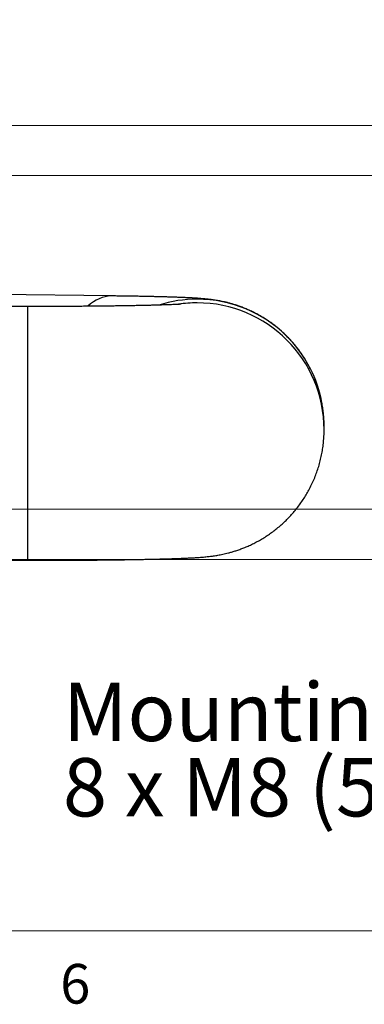
# Paper-space layout 'Sheet10' of a CAD drawing. Units: inches. Extents: x 0.4 to 16.6, y 0.2 to 10.8.
# Drawn here: x 5.4 to 6.2, y 0.2 to 2.5 of the extents above; entities that cross this region are included whole.
import ezdxf

# ---------------------------------------------------------------- set-up
doc = ezdxf.new("R2010")
doc.units = ezdxf.units.IN
doc.header["$MEASUREMENT"] = 0
doc.styles.add('SLDTEXTSTYLE0', font='TXT', dxfattribs={"width": 0.75})
doc.styles.add('SLDTEXTSTYLE3', font='TXT', dxfattribs={"width": 0.696429})
doc.dimstyles.new('SLDDIMSTYLE5', dxfattribs={"dimtxt": 0.137795, "dimasz": 0.14, "dimexe": 0, "dimexo": 0.0625, "dimgap": 0.034449, "dimtad": 1, "dimlfac": 20, "dimrnd": 1e-09, "dimzin": 12, "dimdsep": 46, "dimtxsty": 'SLDTEXTSTYLE0', "dimblk1": 'CLOSED', "dimblk2": 'CLOSED', "dimsah": 1, "dimcen": 0.09, "dimadec": 0, "dimazin": 3, "dimtfac": 1, "dimtmove": 0, "dimatfit": 0, "dimldrblk": 'CLOSED', "dimfxl": 0, "dimfrac": 2, "dimtolj": 1, "dimtzin": 12, "dimarcsym": 0})

# ---------------------------------------------------------------- blocks, each defined once
blk = doc.blocks.new('SW_NOTE_13')
at = {"color": 0, "linetype": 'Continuous', "lineweight": 0, "char_height": 0.137795, "attachment_point": 1}
for s, insert, style in [('Mounting - Vibration Kit:', (0, 0.1776), 'SLDTEXTSTYLE0'), ('8 x M8 (5/16")', (0, -0.0005), 'SLDTEXTSTYLE3')]:
    blk.add_mtext(s, dxfattribs=dict(at, insert=insert, style=style))
blk = doc.blocks.new('_CLOSED')
at = {"color": 0, "linetype": 'ByBlock', "lineweight": -2}
for p, q in [((-1, 0.166667), (0, 0)), ((-1, 0.166667), (-1, -0.166667)), ((0, 0), (-1, -0.166667)), ((0, 0), (-1, 0))]:
    blk.add_line(p, q, dxfattribs=at)
blk = doc.blocks.new('_D_19')
at = {"color": 7, "linetype": 'Continuous', "lineweight": 18}
for p, q in [((7.5525, 2.296), (7.5525, 2.546)), ((4.2528, 2.296), (7.5919, 2.296)), ((7.5525, 2.296), (7.5525, 1.2701)), ((7.1276, 1.927), (7.1276, 1.969)), ((7.1276, 1.969), (7.3464, 1.969)), ((7.3464, 1.969), (7.3464, 1.927)), ((7.1276, 1.6215), (7.1276, 1.5795)), ((7.3464, 1.5795), (7.3464, 1.6215)), ((7.1276, 1.5795), (7.3464, 1.5795)), ((4.2528, 1.2701), (7.5919, 1.2701)), ((7.5525, 1.2701), (7.5525, 1.0201))]:
    blk.add_line(p, q, dxfattribs=at)
at = {"color": 7, "linetype": 'Continuous', "lineweight": 18, "xscale": 0.14, "yscale": 0.14}
for p, rotation in [((7.5525, 2.296, -0.2618), 269.9999999999998), ((7.5525, 1.2701, -0.2618), 89.99999999999984)]:
    blk.add_blockref('_CLOSED', p, dxfattribs=dict(at, rotation=rotation))
at = {"color": 7, "linetype": 'Continuous', "lineweight": 18, "char_height": 0.1378, "attachment_point": 1, "rotation": 90, "style": 'SLDTEXTSTYLE0'}
for s, insert in [('20.52', (7.3749, 1.5452)), ('521', (7.1688, 1.6215))]:
    blk.add_mtext(s, dxfattribs=dict(at, insert=insert))
blk = doc.blocks.new('_D_20')
at = {"color": 7, "linetype": 'Continuous', "lineweight": 18}
for p, q in [((6.8797, 2.1773), (6.8797, 2.4273)), ((4.2528, 2.1773), (6.919, 2.1773)), ((6.8797, 2.1773), (6.8797, 1.3888)), ((6.4547, 1.927), (6.4547, 1.969)), ((6.4547, 1.969), (6.6735, 1.969)), ((6.6735, 1.969), (6.6735, 1.927)), ((6.4547, 1.6215), (6.4547, 1.5795)), ((6.6735, 1.5795), (6.6735, 1.6215)), ((6.4547, 1.5795), (6.6735, 1.5795)), ((4.2528, 1.3888), (6.919, 1.3888)), ((6.8797, 1.3888), (6.8797, 1.1388))]:
    blk.add_line(p, q, dxfattribs=at)
at = {"color": 7, "linetype": 'Continuous', "lineweight": 18, "xscale": 0.14, "yscale": 0.14}
for p, rotation in [((6.8797, 2.1773, -0.2618), 270.0000000000002), ((6.8797, 1.3888, -0.2618), 90.00000000000024)]:
    blk.add_blockref('_CLOSED', p, dxfattribs=dict(at, rotation=rotation))
at = {"color": 7, "linetype": 'Continuous', "lineweight": 18, "char_height": 0.1378, "attachment_point": 1, "rotation": 90, "style": 'SLDTEXTSTYLE0'}
for s, insert in [('15.77', (6.702, 1.5452)), ('401', (6.4959, 1.6215))]:
    blk.add_mtext(s, dxfattribs=dict(at, insert=insert))

psp = doc.layouts.new('Sheet10')

# ---------------------------------------------------------------- linework, layer by layer
at = {"color": 7, "linetype": 'Continuous', "lineweight": 25}
for p, q in [((5.64258, 1.89291), (5.34206, 1.89661)), ((5.44206, 1.86788), (5.34206, 1.86788)), ((6.14206, 1.58533), (6.142, 1.59134)), ((6.14206, 1.57661), (6.14206, 1.58533)), ((6.14204, 1.57478), (6.14206, 1.57661)), ((6.14206, 1.57478), (6.14206, 1.57661)), ((5.40409, 1.26788), (5.44206, 1.26788))]:
    psp.add_line(p, q, dxfattribs=at)
at = {"color": 8, "linetype": 'Continuous', "lineweight": 25}
for p, q in [((5.44206, 1.86781), (5.44206, 1.86788)), ((5.44206, 1.26788), (5.44206, 1.86781))]:
    psp.add_line(p, q, dxfattribs=at)
at = {"color": 7, "linetype": 'Continuous', "lineweight": 18}
psp.add_line((16.37625, 0.39207), (0.62625, 0.39207), dxfattribs=at)
at = {"color": 8, "linetype": 'Continuous', "lineweight": 25, "flags": 128}
psp.add_lwpolyline([(5.64258, 1.89291), (5.63888, 1.89286), (5.6318, 1.89224), (5.62474, 1.89093), (5.61771, 1.88894), (5.61073, 1.88627), (5.60382, 1.88292), (5.59698, 1.87891), (5.59024, 1.87423), (5.58362, 1.86891), (5.58314, 1.8685)], dxfattribs=at)
at = {"color": 8, "linetype": 'Continuous', "lineweight": 25}
for centre, radius, start, end in [((5.84206, 1.58519), 0.30007, 89.99998, 107.48126), ((5.84206, 1.57648), 0.30005, 89.99973, 98.37799), ((5.8421, 1.58529), 0.29997, 1.15399, 90.0067), ((5.8421, 1.57657), 0.29996, 0.00684, 90.0068)]:
    psp.add_arc(centre, radius, start, end, dxfattribs=at)
at = {"color": 7, "linetype": 'Continuous', "lineweight": 25}
for points, knots in [([(6.14206, 1.58533), (6.14201, 1.58965), (6.1419, 1.5985), (6.14098, 1.61185), (6.13949, 1.62532), (6.13739, 1.63866), (6.1347, 1.65184), (6.13145, 1.66483), (6.12763, 1.67761), (6.12327, 1.69015), (6.11838, 1.70244), (6.11298, 1.71445), (6.10709, 1.72615), (6.10072, 1.73754), (6.0939, 1.74859), (6.08665, 1.75928), (6.07898, 1.76959), (6.07093, 1.77951), (6.06251, 1.78903), (6.05375, 1.79812), (6.04469, 1.80678), (6.03535, 1.81499), (6.02576, 1.82274), (6.01595, 1.83003), (6.00598, 1.83683), (5.99589, 1.84314), (5.98574, 1.84894), (5.97561, 1.85424), (5.96558, 1.85901), (5.95578, 1.86324), (5.94632, 1.86695), (5.93732, 1.87014), (5.92889, 1.87284), (5.92107, 1.87512), (5.91387, 1.87702), (5.90723, 1.87861), (5.90109, 1.87995), (5.89538, 1.88108), (5.89002, 1.88205), (5.88492, 1.88289), (5.88002, 1.88363), (5.87523, 1.88428), (5.87043, 1.88488), (5.86549, 1.88543), (5.86022, 1.88596), (5.85427, 1.88649), (5.84689, 1.88707), (5.8382, 1.88765), (5.82862, 1.8882), (5.8191, 1.88868), (5.80951, 1.8891), (5.79962, 1.88949), (5.78926, 1.88986), (5.77875, 1.89021), (5.76797, 1.89053), (5.75689, 1.89083), (5.74548, 1.89111), (5.73372, 1.89138), (5.7216, 1.89164), (5.70915, 1.89189), (5.69634, 1.89212), (5.68321, 1.89234), (5.66976, 1.89254), (5.65623, 1.89273), (5.64705, 1.89285), (5.64258, 1.89291)], [0, 0, 0, 0, 0.01570223, 0.03220522, 0.04864034, 0.06500858, 0.08131026, 0.09754547, 0.11371396, 0.12981514, 0.14584833, 0.16181234, 0.17770578, 0.19352692, 0.2092735, 0.224943, 0.24053212, 0.25603692, 0.27145304, 0.28677479, 0.30199489, 0.3171048, 0.33209308, 0.34694449, 0.36163888, 0.37614807, 0.39043251, 0.4044369, 0.41808485, 0.43127754, 0.44390086, 0.45584772, 0.46705006, 0.47750405, 0.487273, 0.49647191, 0.50524698, 0.51376055, 0.52218675, 0.53069563, 0.53943655, 0.54862931, 0.55853291, 0.56947842, 0.58193318, 0.59664426, 0.61504779, 0.64098723, 0.66732277, 0.69103167, 0.71309779, 0.73643127, 0.7585966, 0.78003827, 0.80100678, 0.82164384, 0.84203766, 0.86224691, 0.882313, 0.90226518, 0.92212585, 0.94191184, 0.96163594, 0.98130905, 1, 1, 1, 1]), ([(5.8041, 1.87336), (5.80405, 1.87336), (5.80396, 1.87335), (5.80311, 1.87328), (5.80171, 1.87319), (5.79964, 1.87306), (5.79691, 1.87291), (5.79348, 1.87273), (5.78934, 1.87253), (5.78449, 1.87232), (5.77893, 1.87209), (5.77269, 1.87186), (5.76578, 1.87163), (5.75822, 1.87139), (5.75004, 1.87115), (5.74126, 1.87091), (5.73192, 1.87067), (5.72203, 1.87044), (5.71162, 1.87022), (5.70072, 1.87), (5.68934, 1.86979), (5.67753, 1.86959), (5.66529, 1.8694), (5.65266, 1.86921), (5.63967, 1.86904), (5.62632, 1.86888), (5.61266, 1.86873), (5.5987, 1.86859), (5.58447, 1.86846), (5.57, 1.86834), (5.5553, 1.86824), (5.54042, 1.86815), (5.52536, 1.86807), (5.51017, 1.86801), (5.49486, 1.86796), (5.47945, 1.86792), (5.46399, 1.86789), (5.45151, 1.86788), (5.4442, 1.86788), (5.44206, 1.86788)], [0, 0, 0, 0, 0.015915, 0.0337191, 0.0528818, 0.0733955, 0.0952091, 0.118234, 0.1423547, 0.1674416, 0.1933626, 0.2199919, 0.2472158, 0.2749347, 0.3030639, 0.3315337, 0.3602851, 0.3892709, 0.4184516, 0.4477959, 0.4772773, 0.506874, 0.5365687, 0.5663469, 0.596196, 0.6261054, 0.6560668, 0.6860726, 0.7161163, 0.7461929, 0.776297, 0.8064245, 0.8365717, 0.8667356, 0.8969125, 0.9270999, 0.9572952, 0.9874959, 1, 1, 1, 1]), ([(5.44206, 1.26788), (5.44487, 1.26788), (5.45303, 1.26788), (5.46652, 1.26789), (5.4825, 1.26792), (5.49843, 1.26796), (5.51427, 1.26802), (5.53001, 1.26809), (5.54563, 1.26817), (5.56109, 1.26827), (5.57639, 1.26838), (5.5915, 1.2685), (5.60639, 1.26863), (5.62105, 1.26878), (5.63546, 1.26894), (5.6496, 1.26912), (5.66345, 1.2693), (5.677, 1.2695), (5.69023, 1.26972), (5.70312, 1.26994), (5.71566, 1.27018), (5.72785, 1.27043), (5.73966, 1.27069), (5.75111, 1.27096), (5.76218, 1.27125), (5.77287, 1.27155), (5.78321, 1.27187), (5.7932, 1.27221), (5.80289, 1.27257), (5.81236, 1.27296), (5.82172, 1.27339), (5.83126, 1.27388), (5.84181, 1.27451), (5.85132, 1.27519), (5.85963, 1.27592), (5.86542, 1.2765), (5.87066, 1.27709), (5.87573, 1.27772), (5.88077, 1.27842), (5.8859, 1.2792), (5.89122, 1.28009), (5.89683, 1.28113), (5.90279, 1.28235), (5.90919, 1.28378), (5.91612, 1.28549), (5.92365, 1.28754), (5.93186, 1.29001), (5.94074, 1.29297), (5.95025, 1.29648), (5.96029, 1.30059), (5.9707, 1.3053), (5.9813, 1.31061), (5.99196, 1.31648), (6.00256, 1.3229), (6.01301, 1.32983), (6.02323, 1.33725), (6.0332, 1.34515), (6.04286, 1.35349), (6.05218, 1.36226), (6.06114, 1.37144), (6.06972, 1.38101), (6.07789, 1.39095), (6.08563, 1.40124), (6.09293, 1.41186), (6.09977, 1.4228), (6.10638, 1.43444), (6.11266, 1.44678), (6.11853, 1.45981), (6.12375, 1.47305), (6.12832, 1.48644), (6.13223, 1.49996), (6.13548, 1.51359), (6.13809, 1.52728), (6.14005, 1.54103), (6.14136, 1.55478), (6.14196, 1.56604), (6.14202, 1.5727), (6.14204, 1.57478)], [0, 0, 0, 0, 0.0081691, 0.0236936, 0.0392194, 0.0547473, 0.0702785, 0.0858141, 0.1013556, 0.1169043, 0.1324621, 0.1480305, 0.1636117, 0.1792077, 0.1948212, 0.2104554, 0.2261139, 0.2418006, 0.257521, 0.273281, 0.2890885, 0.3049532, 0.3208872, 0.3369061, 0.353031, 0.3692896, 0.3857208, 0.4023802, 0.4193508, 0.4367641, 0.4548449, 0.4740271, 0.495329, 0.5223811, 0.536023, 0.5466592, 0.5559357, 0.5642293, 0.5718582, 0.5790688, 0.5860641, 0.5930145, 0.6000251, 0.6072569, 0.614858, 0.6229639, 0.6316879, 0.6411023, 0.6512146, 0.6619596, 0.6732174, 0.6848549, 0.6967575, 0.7088407, 0.721046, 0.7333351, 0.7456828, 0.7580719, 0.7704916, 0.7829342, 0.7953941, 0.8078676, 0.8203522, 0.8328458, 0.8453468, 0.8578541, 0.8717517, 0.8856084, 0.8993877, 0.9130932, 0.9267288, 0.9402978, 0.9538031, 0.9672471, 0.9806318, 0.9939589, 1, 1, 1, 1])]:
    psp.add_open_spline(points, degree=3, knots=knots, dxfattribs=at)

# ---------------------------------------------------------------- block references
at = {"color": 7, "linetype": 'Continuous', "lineweight": 0}
psp.add_blockref('SW_NOTE_13', (5.52511, 0.80078), dxfattribs=at)

# ---------------------------------------------------------------- texts
at = {"color": 7, "linetype": 'Continuous', "lineweight": 0, "insert": (5.51883, 0.31366), "char_height": 0.09375, "attachment_point": 1, "style": 'SLDTEXTSTYLE0'}
psp.add_mtext('6', dxfattribs=at)

# ---------------------------------------------------------------- dimensions: what is measured, and where the dimension line sits
at = {"color": 7, "linetype": 'Continuous', "lineweight": 18}
for base, p1, p2, picture, middle in [((7.55255, 1.27006), (4.21346, 2.29601), (4.21346, 1.27006), '_D_19', (7.55255, 1.77426)), ((6.87965, 1.38881), (4.21346, 2.17726), (4.21346, 1.38881), '_D_20', (6.87965, 1.77426))]:
    dim = psp.add_linear_dim(base=base, p1=p1, p2=p2, angle=90, dimstyle='SLDDIMSTYLE5', dxfattribs=at)
    dim.commit()
    dim.dimension.update_dxf_attribs({"geometry": picture, "text_midpoint": middle, "dimtype": 160})

doc.saveas('drawing.dxf')
